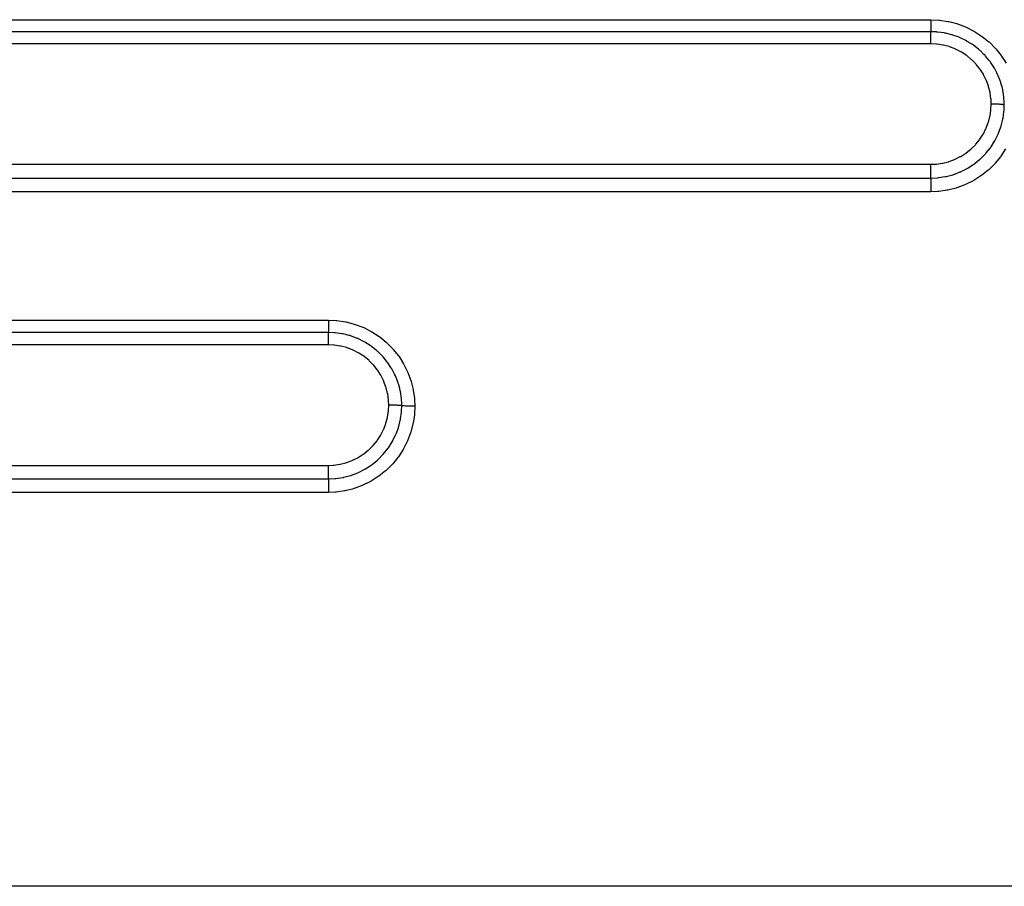
# Model space of a CAD drawing. Extents: x 24 to 1329, y -769 to 283.
# Drawn here: x 231 to 296, y -303 to -246 of the extents above; entities that cross this region are included whole.
import ezdxf

# ---------------------------------------------------------------- set-up
doc = ezdxf.new("R2010")
doc.units = 0
doc.linetypes.add('DASHED', pattern=[11.05, 8.7, -2.35])
doc.layers.add('NEVIDI', color=4, linetype='DASHED')

msp = doc.modelspace()

# ---------------------------------------------------------------- linework, layer by layer
at = {"layer": 'NEVIDI', "color": 7, "linetype": 'CONTINUOUS'}
for p, q in [((171.5, -245.917151), (291.5, -245.917151)), ((291.5, -245.917151), (292.014172, -245.940237)), ((291.5, -245.917151), (291.5, -245.927041)), ((291.5, -245.927041), (291.5, -246.005124)), ((291.5, -246.005124), (291.5, -246.037173)), ((291.5, -246.037173), (291.5, -246.058221)), ((291.5, -246.058221), (291.5, -246.124588)), ((291.5, -246.124588), (291.5, -246.164586)), ((291.5, -246.164586), (291.5, -246.18459)), ((291.5, -246.18459), (291.5, -246.239071)), ((291.5, -246.239071), (291.5, -246.285276)), ((291.5, -246.285276), (291.5, -246.304122)), ((291.5, -246.304122), (291.5, -246.346815)), ((291.5, -246.346815), (291.5, -246.397538)), ((291.5, -246.397538), (291.5, -246.414656)), ((291.5, -246.414656), (291.5, -246.446076)), ((292.014172, -245.940237), (292.067068, -245.945227)), ((292.067068, -245.945227), (292.624229, -246.027924)), ((292.624229, -246.027924), (292.676083, -246.038488)), ((292.676083, -246.038488), (293.216962, -246.178995)), ((293.216962, -246.178995), (293.267059, -246.194902)), ((293.267059, -246.194902), (293.790454, -246.392387)), ((293.790454, -246.392387), (293.838901, -246.413682)), ((293.838901, -246.413682), (294.34252, -246.66809)), ((291.5, -246.718213), (171.5, -246.718213)), ((291.5, -246.446076), (291.5, -246.499131)), ((291.5, -246.499131), (291.5, -246.514313)), ((291.5, -246.514313), (291.5, -246.535429)), ((291.5, -246.535429), (291.5, -246.588083)), ((291.5, -246.588083), (291.5, -246.60125)), ((291.5, -246.60125), (291.5, -246.613595)), ((291.5, -246.613595), (291.5, -246.66314)), ((291.5, -246.66314), (291.5, -246.673751)), ((291.5, -246.673751), (291.5, -246.679272)), ((291.5, -246.679272), (291.5, -246.718213)), ((291.5, -246.754435), (291.5, -246.718213)), ((291.5, -246.75721), (291.5, -246.754435)), ((291.5, -246.763738), (291.5, -246.75721)), ((291.5, -246.817096), (291.5, -246.763738)), ((291.5, -246.823032), (291.5, -246.817096)), ((291.5, -246.828308), (291.5, -246.823032)), ((291.5, -246.891421), (291.5, -246.828308)), ((291.5, -246.901438), (291.5, -246.891421)), ((291.5, -246.904346), (291.5, -246.901438)), ((291.5, -246.976373), (291.5, -246.904346)), ((291.5, -246.991), (291.5, -246.976373)), ((291.5, -246.991182), (291.5, -246.991)), ((291.5, -247.070692), (291.5, -246.991182)), ((291.5, -247.086711), (291.5, -247.070692)), ((291.5, -247.090879), (291.5, -247.086711)), ((291.863941, -246.731805), (291.500001, -246.718213)), ((291.891513, -246.733945), (291.863941, -246.731805)), ((291.936073, -246.737736), (291.891513, -246.733945)), ((291.938297, -246.737936), (291.936073, -246.737736)), ((292.376981, -246.797625), (291.938297, -246.737936)), ((292.410058, -246.803782), (292.376981, -246.797625)), ((292.452676, -246.812064), (292.410058, -246.803782)), ((292.454127, -246.812353), (292.452676, -246.812064)), ((292.876906, -246.916344), (292.454127, -246.812353)), ((292.914353, -246.927516), (292.876906, -246.916344)), ((292.956946, -246.940624), (292.914353, -246.927516)), ((292.9579, -246.940923), (292.956946, -246.940624)), ((293.360856, -247.086829), (292.9579, -246.940923)), ((293.402405, -247.104193), (293.360856, -247.086829)), ((294.34252, -246.66809), (294.389285, -246.694947)), ((294.389285, -246.694947), (294.861264, -247.000847)), ((294.861264, -247.000847), (294.904036, -247.03195)), ((294.904036, -247.03195), (295.336701, -247.383435)), ((291.5, -247.52173), (171.5, -247.52173)), ((291.5, -247.1732), (291.5, -247.090879)), ((291.5, -247.190461), (291.5, -247.1732)), ((291.5, -247.198991), (291.5, -247.190461)), ((291.5, -247.282332), (291.5, -247.198991)), ((291.5, -247.300415), (291.5, -247.282332)), ((291.5, -247.31385), (291.5, -247.300415)), ((291.5, -247.396458), (291.5, -247.31385)), ((291.5, -247.415283), (291.5, -247.396458)), ((291.5, -247.433605), (291.5, -247.415283)), ((291.5, -247.513978), (291.5, -247.433605)), ((291.5, -247.52173), (291.5, -247.513978)), ((291.860259, -247.537905), (291.500008, -247.52173)), ((291.901983, -247.541889), (291.860259, -247.537905)), ((292.282767, -247.598949), (291.901983, -247.541889)), ((292.32285, -247.607152), (292.282767, -247.598949)), ((292.697548, -247.704916), (292.32285, -247.607152)), ((292.736975, -247.717486), (292.697548, -247.704916)), ((293.100754, -247.855357), (292.736975, -247.717486)), ((293.443552, -247.121837), (293.402405, -247.104193)), ((293.448104, -247.123816), (293.443552, -247.121837)), ((293.82041, -247.30512), (293.448104, -247.123816)), ((293.872975, -247.33396), (293.82041, -247.30512)), ((293.912217, -247.356044), (293.872975, -247.33396)), ((293.912647, -247.356288), (293.912217, -247.356044)), ((294.251673, -247.568064), (293.912647, -247.356288)), ((294.315991, -247.612764), (294.251673, -247.568064)), ((294.350005, -247.637028), (294.315991, -247.612764)), ((294.352628, -247.638918), (294.350005, -247.637028)), ((294.654286, -247.875025), (294.352628, -247.638918)), ((295.336701, -247.383435), (295.375511, -247.418563)), ((295.375511, -247.418563), (295.767977, -247.813935)), ((293.138326, -247.871948), (293.100754, -247.855357)), ((293.482313, -248.046395), (293.138326, -247.871948)), ((293.518166, -248.067068), (293.482313, -248.046395)), ((293.841583, -248.277337), (293.518166, -248.067068)), ((293.874994, -248.301687), (293.841583, -248.277337)), ((294.17642, -248.547159), (293.874994, -248.301687)), ((294.723001, -247.934455), (294.654286, -247.875025)), ((294.756225, -247.964012), (294.723001, -247.934455)), ((294.757335, -247.965009), (294.756225, -247.964012)), ((295.019475, -248.218918), (294.757335, -247.965009)), ((295.092489, -248.296841), (295.019475, -248.218918)), ((295.122533, -248.329926), (295.092489, -248.296841)), ((295.12385, -248.33139), (295.122533, -248.329926)), ((295.344978, -248.595646), (295.12385, -248.33139)), ((295.767977, -247.813935), (295.803841, -247.854167)), ((295.803841, -247.854167), (296.153862, -248.291651)), ((296.153862, -248.291651), (296.184556, -248.334528)), ((296.184556, -248.334528), (296.483978, -248.804117)), ((294.20683, -248.574762), (294.17642, -248.547159)), ((294.477978, -248.848588), (294.20683, -248.574762)), ((294.505128, -248.879103), (294.477978, -248.848588)), ((294.745421, -249.180278), (294.505128, -248.879103)), ((295.423739, -248.699709), (295.344978, -248.595646)), ((295.449026, -248.734391), (295.423739, -248.699709)), ((295.450188, -248.736), (295.449026, -248.734391)), ((295.631692, -249.00612), (295.450188, -248.736)), ((295.708179, -249.132882), (295.631692, -249.00612)), ((294.769316, -249.213759), (294.745421, -249.180278)), ((294.977562, -249.541369), (294.769316, -249.213759)), ((294.997705, -249.577173), (294.977562, -249.541369)), ((295.16837, -249.922467), (294.997705, -249.577173)), ((295.730486, -249.171574), (295.708179, -249.132882)), ((295.731223, -249.172866), (295.730486, -249.171574)), ((295.873773, -249.442445), (295.731223, -249.172866)), ((295.944087, -249.592726), (295.873773, -249.442445)), ((295.962036, -249.633362), (295.944087, -249.592726)), ((295.96302, -249.635621), (295.962036, -249.633362)), ((296.067915, -249.896819), (295.96302, -249.635621)), ((295.184508, -249.960047), (295.16837, -249.922467)), ((295.317146, -250.320845), (295.184508, -249.960047)), ((295.329414, -250.360672), (295.317146, -250.320845)), ((296.13069, -250.078321), (296.067915, -249.896819)), ((296.143954, -250.119918), (296.13069, -250.078321)), ((296.144325, -250.121101), (296.143954, -250.119918)), ((296.215365, -250.370894), (296.144325, -250.121101)), ((295.423335, -250.736255), (295.329414, -250.360672)), ((295.43116, -250.776645), (295.423335, -250.736255)), ((295.484132, -251.158379), (295.43116, -250.776645)), ((296.263765, -250.579369), (296.215365, -250.370894)), ((296.272672, -250.622995), (296.263765, -250.579369)), ((296.272721, -250.623239), (296.272672, -250.622995)), ((296.313913, -250.86034), (296.272721, -250.623239)), ((296.342275, -251.089328), (296.313913, -250.86034)), ((295.4839, -251.872854), (295.5, -251.514456)), ((295.487567, -251.199082), (295.484132, -251.158379)), ((295.5, -251.514217), (295.487567, -251.199082)), ((295.5, -251.514456), (295.5, -251.514205)), ((295.51007, -251.514211), (295.5, -251.514205)), ((295.593407, -251.514683), (295.51007, -251.514211)), ((295.613651, -251.514913), (295.593407, -251.514683)), ((295.622595, -251.515029), (295.613651, -251.514913)), ((295.644092, -251.515344), (295.622595, -251.515029)), ((295.717681, -251.516818), (295.644092, -251.515344)), ((295.737716, -251.517329), (295.717681, -251.516818)), ((295.754706, -251.517799), (295.737716, -251.517329)), ((295.775491, -251.518421), (295.754706, -251.517799)), ((295.838789, -251.520649), (295.775491, -251.518421)), ((295.85781, -251.521419), (295.838789, -251.520649)), ((295.881986, -251.522468), (295.85781, -251.521419)), ((295.902151, -251.523404), (295.881986, -251.522468)), ((295.954465, -251.526105), (295.902151, -251.523404)), ((295.972481, -251.52713), (295.954465, -251.526105)), ((296.002598, -251.528962), (295.972481, -251.52713)), ((296.021241, -251.530172), (296.002598, -251.528962)), ((296.062831, -251.533095), (296.021241, -251.530172)), ((296.079548, -251.534362), (296.062831, -251.533095)), ((296.114091, -251.537161), (296.079548, -251.534362)), ((296.131057, -251.538631), (296.114091, -251.537161)), ((296.162257, -251.541511), (296.131057, -251.538631)), ((296.17735, -251.542993), (296.162257, -251.541511)), ((296.214325, -251.546896), (296.17735, -251.542993)), ((296.22934, -251.548601), (296.214325, -251.546896)), ((296.251172, -251.55122), (296.22934, -251.548601)), ((296.264457, -251.552901), (296.251172, -251.55122)), ((296.301782, -251.558026), (296.264457, -251.552901)), ((296.314548, -251.559934), (296.301782, -251.558026)), ((296.328228, -251.562079), (296.314548, -251.559934)), ((296.339474, -251.563929), (296.328228, -251.562079)), ((296.366025, -251.568654), (296.339474, -251.563929)), ((296.346482, -251.133647), (296.342275, -251.089328)), ((296.346746, -251.136585), (296.346482, -251.133647)), ((296.361246, -251.353067), (296.346746, -251.136585)), ((296.35205, -251.936972), (296.366025, -251.568653)), ((296.366025, -251.568657), (296.361246, -251.353067)), ((296.371065, -251.569592), (296.366025, -251.568653)), ((295.415847, -252.329308), (295.423169, -252.293413)), ((295.423169, -252.293413), (295.480433, -251.90942)), ((295.480433, -251.90942), (295.4839, -251.872854)), ((296.285523, -252.44802), (296.346356, -252.005307)), ((296.346356, -252.005307), (296.346468, -252.004072)), ((296.346468, -252.004072), (296.350176, -251.960796)), ((296.350176, -251.960796), (296.35205, -251.936972)), ((295.167779, -253.108491), (295.30652, -252.741664)), ((295.30652, -252.741664), (295.317762, -252.706324)), ((295.317762, -252.706324), (295.415847, -252.329308)), ((296.155156, -252.982208), (296.164374, -252.951633)), ((296.164374, -252.951633), (296.271604, -252.520303)), ((296.271604, -252.520303), (296.27286, -252.51401)), ((296.27286, -252.51401), (296.280224, -252.476237)), ((296.280224, -252.476237), (296.285523, -252.44802)), ((294.746698, -253.847949), (294.959018, -253.52084)), ((294.959018, -253.52084), (294.977132, -253.48937)), ((294.977132, -253.48937), (295.152892, -253.142257)), ((295.152892, -253.142257), (295.167779, -253.108491)), ((295.763186, -253.90905), (295.960569, -253.50865)), ((295.960569, -253.50865), (295.962462, -253.504313)), ((295.962462, -253.504313), (295.978233, -253.467713)), ((295.978233, -253.467713), (295.989036, -253.442154)), ((295.989036, -253.442154), (296.141937, -253.024834)), ((296.141937, -253.024834), (296.144611, -253.016319)), ((296.144611, -253.016319), (296.155156, -252.982208)), ((294.17526, -254.484663), (294.452147, -254.210155)), ((294.452147, -254.210155), (294.477016, -254.182722)), ((294.477016, -254.182722), (294.7249, -253.877904)), ((294.7249, -253.877904), (294.746698, -253.847949)), ((295.489377, -254.348353), (295.728168, -253.971449)), ((295.728168, -253.971449), (295.730626, -253.967139)), ((295.730626, -253.967139), (295.750122, -253.932582)), ((295.750122, -253.932582), (295.763186, -253.90905)), ((293.481228, -254.985193), (293.813138, -254.773944)), ((293.813138, -254.773944), (293.8432, -254.752461)), ((293.8432, -254.752461), (294.147821, -254.509106)), ((294.147821, -254.509106), (294.17526, -254.484663)), ((294.804597, -255.132121), (295.120039, -254.812802)), ((295.120039, -254.812802), (295.122548, -254.810014)), ((295.122548, -254.810014), (295.149684, -254.779582)), ((295.149684, -254.779582), (295.166934, -254.759965)), ((295.166934, -254.759965), (295.445484, -254.410051)), ((295.445484, -254.410051), (295.450423, -254.40321)), ((295.450423, -254.40321), (295.471636, -254.373535)), ((295.471636, -254.373535), (295.489377, -254.348353)), ((296.455084, -254.494111), (296.148537, -254.964679)), ((171.5, -255.509784), (291.5, -255.509784)), ((291.500002, -255.509783), (291.820907, -255.496949)), ((291.500004, -255.598925), (291.500002, -255.509783)), ((291.820907, -255.496949), (291.857662, -255.493826)), ((291.857662, -255.493826), (292.245365, -255.439799)), ((292.245365, -255.439799), (292.281925, -255.432695)), ((292.281925, -255.432695), (292.663475, -255.337026)), ((292.663475, -255.337026), (292.698851, -255.326104)), ((292.698851, -255.326104), (293.064971, -255.19126)), ((293.064971, -255.19126), (293.098639, -255.176777)), ((293.098639, -255.176777), (293.448878, -255.003417)), ((293.448878, -255.003417), (293.481228, -254.985193)), ((293.968296, -255.752533), (294.346036, -255.506408)), ((294.346036, -255.506408), (294.351507, -255.502465)), ((294.351507, -255.502465), (294.382406, -255.479982)), ((294.382406, -255.479982), (294.404912, -255.46337)), ((294.404912, -255.46337), (294.753275, -255.17882)), ((294.753275, -255.17882), (294.755476, -255.176845)), ((294.755476, -255.176845), (294.786346, -255.148882)), ((294.786346, -255.148882), (294.804597, -255.132121)), ((295.730002, -255.477416), (295.333303, -255.86931)), ((295.765229, -255.438681), (295.730002, -255.477416)), ((296.11738, -255.007306), (295.765229, -255.438681)), ((296.148537, -254.964679), (296.11738, -255.007306)), ((291.499999, -256.003971), (291.5, -255.96398)), ((291.499999, -256.02379), (291.499999, -256.003971)), ((291.5, -256.077406), (291.499999, -256.02379)), ((291.5, -255.897761), (291.500001, -255.876876)), ((291.5, -255.96398), (291.5, -255.897761)), ((291.5, -256.123994), (291.5, -256.077406)), ((291.5, -256.142586), (291.5, -256.123994)), ((291.500001, -256.183558), (291.5, -256.142586)), ((291.500001, -255.845298), (291.500003, -255.766595)), ((291.500001, -255.876876), (291.500001, -255.845298)), ((291.500002, -256.234795), (291.500001, -256.183558)), ((291.500002, -256.251596), (291.500002, -256.234795)), ((291.500003, -255.745124), (291.500004, -255.722962)), ((291.500003, -255.766595), (291.500003, -255.745124)), ((291.500004, -255.610935), (291.500004, -255.598925)), ((291.500004, -255.632649), (291.500004, -255.610935)), ((291.500004, -255.722962), (291.500004, -255.632649)), ((292.516646, -256.316339), (292.955225, -256.201272)), ((292.955225, -256.201272), (292.95903, -256.20008)), ((292.95903, -256.20008), (292.998234, -256.187603)), ((292.998234, -256.187603), (293.021965, -256.179873)), ((293.021965, -256.179873), (293.445368, -256.018608)), ((293.445368, -256.018608), (293.44605, -256.018312)), ((293.44605, -256.018312), (293.486185, -256.000631)), ((293.486185, -256.000631), (293.506203, -255.991652)), ((293.506203, -255.991652), (293.909117, -255.786745)), ((293.909117, -255.786745), (293.911494, -255.785392)), ((293.911494, -255.785392), (293.947466, -255.764702)), ((293.947466, -255.764702), (293.968296, -255.752533)), ((295.293679, -255.904467), (294.853593, -256.254965)), ((295.333303, -255.86931), (295.293679, -255.904467)), ((171.5, -256.423508), (291.5, -256.423508)), ((291.500001, -256.614909), (291.5, -256.669974)), ((291.5, -256.669974), (291.5, -256.70646)), ((291.5, -256.70646), (291.500001, -256.724928)), ((291.500002, -256.598047), (291.500001, -256.614909)), ((291.500001, -256.724928), (291.500004, -256.778851)), ((291.500002, -256.280998), (291.500002, -256.251596)), ((291.500003, -256.334136), (291.500002, -256.280998)), ((291.500002, -256.420623), (291.500003, -256.368061)), ((291.500002, -256.423508), (291.935289, -256.4041)), ((291.500002, -256.423508), (291.500002, -256.420623)), ((291.500002, -256.423508), (291.500003, -256.429392)), ((291.500003, -256.56992), (291.500002, -256.598047)), ((291.500003, -256.349046), (291.500003, -256.334136)), ((291.500003, -256.368061), (291.500003, -256.349046)), ((291.500003, -256.429392), (291.500006, -256.480762)), ((291.500005, -256.515737), (291.500003, -256.56992)), ((291.500004, -256.778851), (291.500007, -256.824429)), ((291.500006, -256.50084), (291.500005, -256.515737)), ((291.500006, -256.480762), (291.500006, -256.50084)), ((291.500007, -256.824429), (291.500007, -256.844229)), ((291.500007, -256.844229), (291.500008, -256.895182)), ((291.935289, -256.4041), (291.937759, -256.403878)), ((291.937759, -256.403878), (291.982259, -256.399662)), ((291.982259, -256.399662), (292.000163, -256.397849)), ((292.000163, -256.397849), (292.451143, -256.329836)), ((292.451143, -256.329836), (292.452374, -256.329591)), ((292.452374, -256.329591), (292.494946, -256.320914)), ((292.494946, -256.320914), (292.516646, -256.316339)), ((293.744157, -256.878775), (293.214963, -257.073086)), ((293.792559, -256.857997), (293.744157, -256.878775)), ((294.293135, -256.610713), (293.792559, -256.857997)), ((294.338924, -256.584972), (294.293135, -256.610713)), ((294.810541, -256.285643), (294.338924, -256.584972)), ((294.853593, -256.254965), (294.810541, -256.285643)), ((291.5, -257.334772), (171.5, -257.334772)), ((291.499998, -257.101209), (291.499997, -257.142199)), ((291.499997, -257.142199), (291.499998, -257.212827)), ((291.500002, -257.016914), (291.499998, -257.079895)), ((291.499998, -257.079895), (291.499998, -257.101209)), ((291.499998, -257.212827), (291.5, -257.234038)), ((291.5, -257.234038), (291.5, -257.234294)), ((291.5, -257.234294), (291.5, -257.284469)), ((291.5, -257.284469), (291.5, -257.334772)), ((291.963343, -257.31614), (291.5, -257.334772)), ((291.500005, -256.970251), (291.500002, -257.016914)), ((291.500006, -256.949543), (291.500005, -256.970251)), ((291.500008, -256.895182), (291.500006, -256.949543)), ((292.015858, -257.311656), (291.963343, -257.31614)), ((292.569248, -257.234512), (292.015858, -257.311656)), ((292.620874, -257.224493), (292.569248, -257.234512)), ((293.164162, -257.088707), (292.620874, -257.224493)), ((293.214963, -257.073086), (293.164162, -257.088707)), ((171.5, -265.854067), (251.5, -265.854067)), ((251.5, -265.854067), (252.013869, -265.877163)), ((251.500008, -265.995848), (251.500006, -266.062771)), ((251.500009, -265.974637), (251.500008, -265.995848)), ((251.500009, -265.854067), (251.500009, -265.863999)), ((251.500009, -265.863999), (251.500009, -265.942249)), ((251.500009, -265.942249), (251.500009, -265.974637)), ((252.013869, -265.877163), (252.066728, -265.882155)), ((252.066728, -265.882155), (252.62356, -265.964889)), ((252.62356, -265.964889), (252.675386, -265.975459)), ((252.675386, -265.975459), (253.215989, -266.116038)), ((251.5, -266.671886), (171.5, -266.671886)), ((251.5, -266.244535), (251.499999, -266.287945)), ((251.499999, -266.287945), (251.499999, -266.339731)), ((251.499999, -266.339731), (251.499999, -266.357192)), ((251.499999, -266.357192), (251.5, -266.389345)), ((251.500001, -266.225432), (251.5, -266.244535)), ((251.5, -266.389345), (251.5, -266.443761)), ((251.5, -266.443761), (251.500001, -266.459375)), ((251.500002, -266.178364), (251.500001, -266.225432)), ((251.500001, -266.459375), (251.500001, -266.481196)), ((251.500001, -266.481196), (251.500002, -266.535542)), ((251.500002, -266.63071), (251.500001, -266.671886)), ((251.864346, -266.685528), (251.500001, -266.671886)), ((251.500004, -266.123397), (251.500002, -266.178364)), ((251.500002, -266.535542), (251.500002, -266.549061)), ((251.500002, -266.549061), (251.500002, -266.562087)), ((251.500002, -266.562087), (251.500003, -266.613721)), ((251.500003, -266.613721), (251.500002, -266.624882)), ((251.500002, -266.624882), (251.500002, -266.63071)), ((251.500005, -266.710318), (251.500003, -266.671887)), ((251.500005, -266.103155), (251.500004, -266.123397)), ((251.500006, -266.062771), (251.500005, -266.103155)), ((251.891362, -266.687629), (251.864346, -266.685528)), ((251.935905, -266.691422), (251.891362, -266.687629)), ((251.937883, -266.6916), (251.935905, -266.691422)), ((252.377178, -266.751445), (251.937883, -266.6916)), ((253.215989, -266.116038), (253.266064, -266.131954)), ((253.266064, -266.131954), (253.7893, -266.329581)), ((253.7893, -266.329581), (253.837722, -266.350888)), ((253.837722, -266.350888), (254.341139, -266.60545)), ((254.341139, -266.60545), (254.38792, -266.632343)), ((254.38792, -266.632343), (254.859979, -266.938609)), ((251.5, -266.940105), (251.500001, -266.8661)), ((251.5, -266.954998), (251.5, -266.940105)), ((251.5, -266.955195), (251.5, -266.954998)), ((251.5, -267.036416), (251.5, -266.955195)), ((251.5, -267.052813), (251.5, -267.036416)), ((251.5, -267.057082), (251.5, -267.052813)), ((251.5, -267.140615), (251.5, -267.057082)), ((251.5, -267.158146), (251.5, -267.140615)), ((251.5, -267.166813), (251.5, -267.158146)), ((251.5, -267.251182), (251.5, -267.166813)), ((251.5, -267.269483), (251.5, -267.251182)), ((251.5, -267.282886), (251.5, -267.269483)), ((251.500002, -267.366342), (251.5, -267.282886)), ((251.500001, -266.863134), (251.500002, -266.852769)), ((251.500001, -266.8661), (251.500001, -266.863134)), ((251.500002, -266.852769), (251.500004, -266.787382)), ((251.500004, -266.775804), (251.500005, -266.719988)), ((251.500004, -266.782014), (251.500004, -266.775804)), ((251.500004, -266.787382), (251.500004, -266.782014)), ((251.500005, -266.713211), (251.500005, -266.710318)), ((251.500005, -266.719988), (251.500005, -266.713211)), ((252.40978, -266.757522), (252.377178, -266.751445)), ((252.451588, -266.765652), (252.40978, -266.757522)), ((252.453774, -266.766087), (252.451588, -266.765652)), ((252.878732, -266.87083), (252.453774, -266.766087)), ((252.913823, -266.881319), (252.878732, -266.87083)), ((252.956178, -266.894365), (252.913823, -266.881319)), ((252.956417, -266.89444), (252.956178, -266.894365)), ((253.365695, -267.043014), (252.956417, -266.89444)), ((253.40153, -267.05803), (253.365695, -267.043014)), ((253.442903, -267.075787), (253.40153, -267.05803)), ((253.446091, -267.077174), (253.442903, -267.075787)), ((253.827577, -267.263493), (253.446091, -267.077174)), ((253.872263, -267.288088), (253.827577, -267.263493)), ((253.910428, -267.30958), (253.872263, -267.288088)), ((253.911504, -267.310192), (253.910428, -267.30958)), ((254.262274, -267.530182), (253.911504, -267.310192)), ((254.859979, -266.938609), (254.902735, -266.969734)), ((254.902735, -266.969734), (255.335473, -267.321642)), ((255.335473, -267.321642), (255.374286, -267.356809)), ((251.5, -267.492169), (171.5, -267.492169)), ((251.500002, -267.385243), (251.500002, -267.366342)), ((251.500003, -267.403686), (251.500002, -267.385243)), ((251.500008, -267.484483), (251.500003, -267.403686)), ((251.500008, -267.492169), (251.500008, -267.484483)), ((251.859954, -267.508332), (251.500008, -267.492169)), ((251.901349, -267.512285), (251.859954, -267.508332)), ((252.282059, -267.569324), (251.901349, -267.512285)), ((252.322108, -267.57752), (252.282059, -267.569324)), ((252.696484, -267.675205), (252.322108, -267.57752)), ((252.735822, -267.687746), (252.696484, -267.675205)), ((253.099616, -267.825635), (252.735822, -267.687746)), ((253.13713, -267.842203), (253.099616, -267.825635)), ((253.48097, -268.016597), (253.13713, -267.842203)), ((254.315279, -267.567166), (254.262274, -267.530182)), ((254.347671, -267.590287), (254.315279, -267.567166)), ((254.351908, -267.593341), (254.347671, -267.590287)), ((254.667797, -267.841815), (254.351908, -267.593341)), ((254.72233, -267.88921), (254.667797, -267.841815)), ((254.755006, -267.918304), (254.72233, -267.88921)), ((254.755564, -267.918805), (254.755006, -267.918304)), ((255.035995, -268.192009), (254.755564, -267.918805)), ((255.374286, -267.356809), (255.766797, -267.752626)), ((255.766797, -267.752626), (255.802676, -267.792914)), ((255.802676, -267.792914), (256.152842, -268.231007)), ((253.516941, -268.037342), (253.48097, -268.016597)), ((253.840133, -268.247492), (253.516941, -268.037342)), ((253.873496, -268.271808), (253.840133, -268.247492)), ((254.175047, -268.517396), (253.873496, -268.271808)), ((254.205401, -268.544951), (254.175047, -268.517396)), ((254.476757, -268.819003), (254.205401, -268.544951)), ((255.091989, -268.252137), (255.035995, -268.192009)), ((255.121923, -268.285133), (255.091989, -268.252137)), ((255.363285, -268.5756), (255.121923, -268.285133)), ((255.423237, -268.655415), (255.363285, -268.5756)), ((255.447485, -268.688692), (255.423237, -268.655415)), ((256.152842, -268.231007), (256.183564, -268.273963)), ((256.183564, -268.273963), (256.483291, -268.744495)), ((254.504368, -268.850044), (254.476757, -268.819003)), ((254.744367, -269.150926), (254.504368, -268.850044)), ((254.768638, -269.184941), (254.744367, -269.150926)), ((254.976818, -269.512543), (254.768638, -269.184941)), ((255.449675, -268.691727), (255.447485, -268.688692)), ((255.651572, -268.995079), (255.449675, -268.691727)), ((255.707947, -269.089455), (255.651572, -268.995079)), ((255.73001, -269.127762), (255.707947, -269.089455)), ((255.730133, -269.127978), (255.73001, -269.127762)), ((255.892868, -269.439393), (255.730133, -269.127978)), ((256.483291, -268.744495), (256.509024, -268.790112)), ((256.509024, -268.790112), (256.75605, -269.288452)), ((256.75605, -269.288452), (256.776846, -269.336729)), ((254.997321, -269.548999), (254.976818, -269.512543)), ((255.167903, -269.894252), (254.997321, -269.548999)), ((255.184089, -269.931951), (255.167903, -269.894252)), ((255.316856, -270.293166), (255.184089, -269.931951)), ((255.943819, -269.549718), (255.892868, -269.439393)), ((255.961776, -269.590413), (255.943819, -269.549718)), ((255.962172, -269.59132), (255.961776, -269.590413)), ((256.085895, -269.904545), (255.962172, -269.59132)), ((256.130511, -270.03601), (256.085895, -269.904545)), ((256.776846, -269.336729), (256.970783, -269.863051)), ((256.970783, -269.863051), (256.986366, -269.913549)), ((256.986366, -269.913549), (257.122059, -270.454606)), ((255.329156, -270.333101), (255.316856, -270.293166)), ((255.423189, -270.709188), (255.329156, -270.333101)), ((256.143422, -270.076519), (256.130511, -270.03601)), ((256.144165, -270.078891), (256.143422, -270.076519)), ((256.230035, -270.388535), (256.144165, -270.078891)), ((256.263702, -270.537976), (256.230035, -270.388535)), ((256.272468, -270.580938), (256.263702, -270.537976)), ((256.272614, -270.581671), (256.272468, -270.580938)), ((256.32358, -270.88831), (256.272614, -270.581671)), ((257.122059, -270.454606), (257.132054, -270.50595)), ((257.132054, -270.50595), (257.209022, -271.056447)), ((255.431149, -270.750299), (255.423189, -270.709188)), ((255.484104, -271.13217), (255.431149, -270.750299)), ((255.487593, -271.173557), (255.484104, -271.13217)), ((255.5, -271.488425), (255.487593, -271.173557)), ((256.342274, -271.048897), (256.32358, -270.88831)), ((256.346471, -271.093171), (256.342274, -271.048897)), ((256.346693, -271.095631), (256.346471, -271.093171)), ((256.364057, -271.390239), (256.346693, -271.095631)), ((257.209022, -271.056447), (257.213491, -271.108656)), ((257.213491, -271.108656), (257.232051, -271.569065)), ((255.422995, -272.269207), (255.480385, -271.88459)), ((255.480385, -271.88459), (255.483868, -271.847878)), ((255.483868, -271.847878), (255.5, -271.488662)), ((255.5, -271.488675), (255.5, -271.488425)), ((255.510087, -271.488677), (255.5, -271.488675)), ((255.591691, -271.489006), (255.510087, -271.488677)), ((255.611393, -271.489166), (255.591691, -271.489006)), ((255.622578, -271.489272), (255.611393, -271.489166)), ((255.644094, -271.489504), (255.622578, -271.489272)), ((255.713764, -271.490522), (255.644094, -271.489504)), ((255.733298, -271.490882), (255.713764, -271.490522)), ((255.754698, -271.491314), (255.733298, -271.490882)), ((255.775515, -271.491775), (255.754698, -271.491314)), ((255.832657, -271.493244), (255.775515, -271.491775)), ((255.851484, -271.493796), (255.832657, -271.493244)), ((255.881984, -271.494763), (255.851484, -271.493796)), ((255.90211, -271.495453), (255.881984, -271.494763)), ((255.946432, -271.497124), (255.90211, -271.495453)), ((255.96426, -271.497857), (255.946432, -271.497124)), ((256.002599, -271.499559), (255.96426, -271.497857)), ((256.021209, -271.50045), (256.002599, -271.499559)), ((256.053395, -271.502099), (256.021209, -271.50045)), ((256.069944, -271.503003), (256.053395, -271.502099)), ((256.114074, -271.505611), (256.069944, -271.503003)), ((256.131048, -271.506697), (256.114074, -271.505611)), ((256.152044, -271.508109), (256.131048, -271.506697)), ((256.166926, -271.509159), (256.152044, -271.508109)), ((256.21431, -271.512799), (256.166926, -271.509159)), ((256.229322, -271.514058), (256.21431, -271.512799)), ((256.240529, -271.515035), (256.229322, -271.514058)), ((256.253818, -271.516236), (256.240529, -271.515035)), ((256.301799, -271.521021), (256.253818, -271.516236)), ((256.314532, -271.522426), (256.301799, -271.521021)), ((256.317804, -271.522798), (256.314532, -271.522426)), ((256.329157, -271.524123), (256.317804, -271.522798)), ((256.366022, -271.528866), (256.329157, -271.524123)), ((256.346401, -271.965441), (256.350158, -271.921604)), ((256.350158, -271.921604), (256.352035, -271.897742)), ((256.352035, -271.897742), (256.366025, -271.528863)), ((256.366025, -271.528867), (256.364057, -271.390239)), ((256.371063, -271.52956), (256.366025, -271.528867)), ((256.420654, -271.53566), (256.371063, -271.52956)), ((256.433415, -271.537052), (256.420654, -271.53566)), ((256.446703, -271.538438), (256.433415, -271.537052)), ((256.505935, -271.543948), (256.446703, -271.538438)), ((256.520885, -271.54519), (256.505935, -271.543948)), ((256.536247, -271.546412), (256.520885, -271.54519)), ((256.604055, -271.551233), (256.536247, -271.546412)), ((256.620921, -271.552303), (256.604055, -271.551233)), ((256.638208, -271.553352), (256.620921, -271.552303)), ((256.713528, -271.557412), (256.638208, -271.553352)), ((256.732051, -271.558293), (256.713528, -271.557412)), ((256.7508, -271.559142), (256.732051, -271.558293)), ((256.832163, -271.562356), (256.7508, -271.559142)), ((256.852143, -271.563036), (256.832163, -271.562356)), ((256.872105, -271.563676), (256.852143, -271.563036)), ((256.957945, -271.565987), (256.872105, -271.563676)), ((256.978796, -271.566446), (256.957945, -271.565987)), ((256.999649, -271.566866), (256.978796, -271.566446)), ((257.088628, -271.568236), (256.999649, -271.566866)), ((257.110198, -271.568468), (257.088628, -271.568236)), ((257.131531, -271.56866), (257.110198, -271.568468)), ((257.222058, -271.569062), (257.131531, -271.56866)), ((257.232051, -271.569065), (257.208873, -272.083521)), ((257.232049, -271.569066), (257.222058, -271.569062)), ((255.317291, -272.682945), (255.415636, -272.30526)), ((255.415636, -272.30526), (255.422995, -272.269207)), ((256.163629, -272.915674), (256.271492, -272.481984)), ((256.271492, -272.481984), (256.272557, -272.476656)), ((256.272557, -272.476656), (256.280115, -272.437891)), ((256.280115, -272.437891), (256.285236, -272.410631)), ((256.285236, -272.410631), (256.346334, -271.966184)), ((256.346334, -271.966184), (256.346401, -271.965441)), ((257.203871, -272.136068), (257.120595, -272.690925)), ((257.208873, -272.083521), (257.203871, -272.136068)), ((254.976163, -273.466715), (255.152111, -273.11942)), ((255.152111, -273.11942), (255.167013, -273.085636)), ((255.167013, -273.085636), (255.306024, -272.718347)), ((255.306024, -272.718347), (255.317291, -272.682945)), ((255.987927, -273.406806), (256.141714, -272.98715)), ((256.141714, -272.98715), (256.143887, -272.980235)), ((256.143887, -272.980235), (256.154962, -272.944413)), ((256.154962, -272.944413), (256.163629, -272.915674)), ((257.109937, -272.742795), (256.967905, -273.284736)), ((257.120595, -272.690925), (257.109937, -272.742795)), ((254.475416, -274.160584), (254.723656, -273.855485)), ((254.723656, -273.855485), (254.74539, -273.825634)), ((254.74539, -273.825634), (254.95792, -273.498391)), ((254.95792, -273.498391), (254.976163, -273.466715)), ((255.749594, -273.896003), (255.761709, -273.874182)), ((255.761709, -273.874182), (255.96021, -273.471543)), ((255.96021, -273.471543), (255.961307, -273.46903)), ((255.961307, -273.46903), (255.977885, -273.430563)), ((255.977885, -273.430563), (255.987927, -273.406806)), ((256.754174, -273.854703), (256.732985, -273.902578)), ((256.951887, -273.334728), (256.754174, -273.854703)), ((256.967905, -273.284736), (256.951887, -273.334728)), ((253.841467, -274.730161), (254.146177, -274.486847)), ((254.146177, -274.486847), (254.173653, -274.462381)), ((254.173653, -274.462381), (254.450607, -274.187937)), ((254.450607, -274.187937), (254.475416, -274.160584)), ((255.164795, -274.725684), (255.444786, -274.373953)), ((255.444786, -274.373953), (255.448293, -274.369095)), ((255.448293, -274.369095), (255.470943, -274.337414)), ((255.470943, -274.337414), (255.487013, -274.314609)), ((255.487013, -274.314609), (255.727619, -273.934924)), ((255.727619, -273.934924), (255.729088, -273.932349)), ((255.729088, -273.932349), (255.749594, -273.896003)), ((256.454102, -274.445229), (256.147267, -274.916434)), ((256.48037, -274.399733), (256.454102, -274.445229)), ((256.732985, -273.902578), (256.48037, -274.399733)), ((252.697672, -275.303294), (253.063579, -275.168587)), ((253.063579, -275.168587), (253.097252, -275.154108)), ((253.097252, -275.154108), (253.447199, -274.980971)), ((253.447199, -274.980971), (253.479522, -274.96277)), ((253.479522, -274.96277), (253.81138, -274.751651)), ((253.81138, -274.751651), (253.841467, -274.730161)), ((254.402318, -275.429247), (254.752373, -275.143306)), ((254.752373, -275.143306), (254.752925, -275.142811)), ((254.752925, -275.142811), (254.785555, -275.113252)), ((254.785555, -275.113252), (254.801674, -275.098451)), ((254.801674, -275.098451), (255.119246, -274.777008)), ((255.119246, -274.777008), (255.120087, -274.776073)), ((255.120087, -274.776073), (255.148876, -274.743788)), ((255.148876, -274.743788), (255.164795, -274.725684)), ((256.116111, -274.959076), (255.763798, -275.390831)), ((256.147267, -274.916434), (256.116111, -274.959076)), ((171.5, -275.48673), (251.5, -275.48673)), ((251.500001, -275.821476), (251.500003, -275.743249)), ((251.500001, -275.85281), (251.500001, -275.821476)), ((251.500002, -275.486729), (251.820527, -275.473917)), ((251.500004, -275.575984), (251.500002, -275.486729)), ((251.500003, -275.721875), (251.500004, -275.6998)), ((251.500003, -275.743249), (251.500003, -275.721875)), ((251.500004, -275.587992), (251.500004, -275.575984)), ((251.500004, -275.609691), (251.500004, -275.587992)), ((251.500004, -275.6998), (251.500004, -275.609691)), ((251.820527, -275.473917), (251.857236, -275.470799)), ((251.857236, -275.470799), (252.244457, -275.416869)), ((252.244457, -275.416869), (252.281006, -275.409771)), ((252.281006, -275.409771), (252.662366, -275.314189)), ((252.662366, -275.314189), (252.697672, -275.303294)), ((253.503579, -275.957293), (253.908225, -275.751512)), ((253.908225, -275.751512), (253.90866, -275.751264)), ((253.90866, -275.751264), (253.947361, -275.729001)), ((253.947361, -275.729001), (253.965586, -275.718352)), ((253.965586, -275.718352), (254.345092, -275.471079)), ((254.345092, -275.471079), (254.348737, -275.468452)), ((254.348737, -275.468452), (254.381433, -275.444662)), ((254.381433, -275.444662), (254.402318, -275.429247)), ((255.33176, -275.821764), (255.291341, -275.857636)), ((255.72856, -275.429596), (255.33176, -275.821764)), ((255.763798, -275.390831), (255.72856, -275.429596)), ((171.5, -276.38838), (251.5, -276.38838)), ((251.499999, -275.97859), (251.5, -275.939072)), ((251.499999, -275.998153), (251.499999, -275.97859)), ((251.5, -276.051), (251.499999, -275.998153)), ((251.5, -275.873516), (251.500001, -275.85281)), ((251.5, -275.939072), (251.5, -275.873516)), ((251.5, -276.096824), (251.5, -276.051)), ((251.5, -276.115083), (251.5, -276.096824)), ((251.500001, -276.155267), (251.5, -276.115083)), ((251.500002, -276.205394), (251.500001, -276.155267)), ((251.500002, -276.221798), (251.500002, -276.205394)), ((251.500002, -276.250462), (251.500002, -276.221798)), ((251.500003, -276.302107), (251.500002, -276.250462)), ((251.500002, -276.38561), (251.500003, -276.334956)), ((251.500002, -276.38838), (251.934591, -276.369016)), ((251.500002, -276.38838), (251.500002, -276.38561)), ((251.500002, -276.38838), (251.500003, -276.394023)), ((251.500003, -276.316558), (251.500003, -276.302107)), ((251.500003, -276.334956), (251.500003, -276.316558)), ((251.500003, -276.394023), (251.500005, -276.445821)), ((251.500005, -276.477431), (251.500004, -276.535376)), ((251.500005, -276.445821), (251.500005, -276.463037)), ((251.500005, -276.463037), (251.500005, -276.477431)), ((251.934591, -276.369016), (251.937554, -276.368749)), ((251.937554, -276.368749), (251.981967, -276.36454)), ((251.981967, -276.36454), (251.998953, -276.362821)), ((251.998953, -276.362821), (252.450707, -276.294706)), ((252.450707, -276.294706), (252.450953, -276.294657)), ((252.450953, -276.294657), (252.494542, -276.285773)), ((252.494542, -276.285773), (252.515198, -276.281418)), ((252.515198, -276.281418), (252.954566, -276.166138)), ((252.954566, -276.166138), (252.957183, -276.165318)), ((252.957183, -276.165318), (252.997581, -276.152461)), ((252.997581, -276.152461), (253.019473, -276.145331)), ((253.019473, -276.145331), (253.443894, -275.983733)), ((253.443894, -275.983733), (253.444576, -275.983436)), ((253.444576, -275.983436), (253.485384, -275.965455)), ((253.485384, -275.965455), (253.503579, -275.957293)), ((254.808946, -276.238331), (254.337364, -276.537773)), ((254.851999, -276.207638), (254.808946, -276.238331)), ((255.291341, -275.857636), (254.851999, -276.207638)), ((251.500001, -276.636575), (251.5, -276.663682)), ((251.5, -276.663682), (251.5, -276.681836)), ((251.5, -276.681836), (251.5, -276.74754)), ((251.5, -276.74754), (251.5, -276.779694)), ((251.5, -276.779694), (251.5, -276.799339)), ((251.5, -276.799339), (251.5, -276.866385)), ((251.5, -276.866385), (251.5, -276.90348)), ((251.5, -276.90348), (251.5, -276.924114)), ((251.5, -276.924114), (251.5, -276.991389)), ((251.5, -276.991389), (251.5, -277.032816)), ((251.5, -277.032816), (251.5, -277.054207)), ((251.5, -277.054207), (251.5, -277.119914)), ((251.5, -277.119914), (251.5, -277.16557)), ((251.500002, -276.573994), (251.500001, -276.636575)), ((251.500003, -276.55749), (251.500002, -276.573994)), ((251.500004, -276.535376), (251.500003, -276.55749)), ((253.163036, -277.041552), (252.620107, -277.177309)), ((253.213803, -277.025935), (253.163036, -277.041552)), ((253.742815, -276.831604), (253.213803, -277.025935)), ((253.791234, -276.810809), (253.742815, -276.831604)), ((254.291594, -276.563514), (253.791234, -276.810809)), ((254.337364, -276.537773), (254.291594, -276.563514)), ((251.5, -277.287564), (171.5, -277.287564)), ((251.5, -277.16557), (251.5, -277.186999)), ((251.5, -277.186999), (251.5, -277.215334)), ((251.5, -277.215334), (251.5, -277.251472)), ((251.5, -277.251472), (251.5, -277.287564)), ((251.96303, -277.268935), (251.5, -277.287564)), ((252.015511, -277.264452), (251.96303, -277.268935)), ((252.568515, -277.187326), (252.015511, -277.264452)), ((252.620107, -277.177309), (252.568515, -277.187326)), ((315.5, -303.418977), (164.5, -303.418977))]:
    msp.add_line(p, q, dxfattribs=at)

doc.saveas('drawing.dxf')
